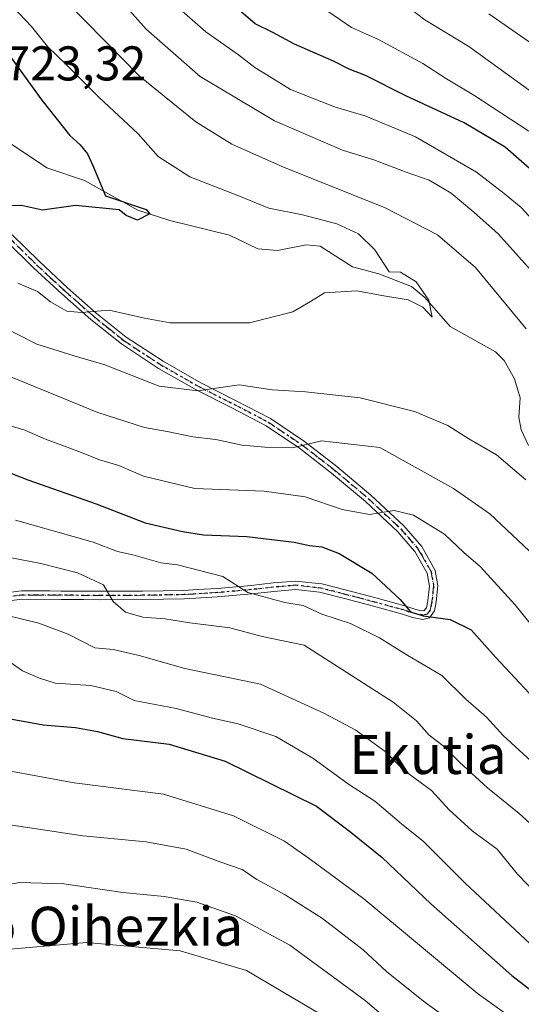
# Model space of a CAD drawing. Units: metres. Extents: x 640990 to 644436, y 4757642 to 4760028.
# Drawn here: x 643709 to 643812, y 4758245 to 4758447 of the extents above; entities that cross this region are included whole.
import ezdxf
from ezdxf.enums import TextEntityAlignment as Align

# ---------------------------------------------------------------- set-up
doc = ezdxf.new("R2010")
doc.units = ezdxf.units.M
doc.header["$MEASUREMENT"] = 0
doc.linetypes.add('DGN Style 4', pattern=[2.6384748266838614, 1.318413404963828, -0.6592067024819142, 0.001648016756204785, -0.6592067024819142])
doc.linetypes.add('DGN Style 5', pattern=[1.1536117293433497, 0.4944050268614355, -0.6592067024819142])
for name, color, linetype, lineweight in [('Camino Cxs', 7, 'Continuous', 0), ('Camino eje', 30, 'DGN Style 4', 13), ('Corriente natural lineal', 142, 'Continuous', 13), ('Curva de nivel maestra', 30, 'Continuous', 30), ('Curva de nivel normal', 30, 'Continuous', 0), ('Ruta', 7, 'DGN Style 5', 30), ('Rótulo de punto de cota en terreno', 7, 'Continuous', 0), ('Texto cartográfico', 7, 'Continuous', 0)]:
    doc.layers.add(name, color=color, linetype=linetype, lineweight=lineweight)
doc.styles.add('Style-Arial', font='txt')

msp = doc.modelspace()

# ---------------------------------------------------------------- linework, layer by layer
at = {"layer": 'Camino Cxs', "color": 7, "linetype": 'Continuous', "lineweight": 0}
for points in [[(643707.4301000005, 4758402.460100001, 732.6211999999941), (643713.0401, 4758396.950099999, 732.7710999999982), (643718.8101000005, 4758391.600099999, 733.7231000000029), (643724.6901000004, 4758386.4101, 734.7967999999966), (643730.8701, 4758381.450099999, 736.6836000000039), (643738.4200999998, 4758376.5101, 739.1585000000051), (643746.1601, 4758372.0801, 741.492499999993), (643753.3400999998, 4758368.470100001, 740.2188000000025), (643760.4700999996, 4758364.770099999, 742.0648999999976), (643767.4600999998, 4758360.0601, 744.7722000000067), (643774.1401000004, 4758354.890100001, 746.1016999999993), (643781.1300999997, 4758349.0101, 747.0418000000063), (643787.8701, 4758342.700099999, 749.6587000000001), (643791.5601000005, 4758338.460100001, 750.9651000000014), (643794.3400999998, 4758333.5801, 750.9686999999976), (643794.8800999997, 4758330.380100001, 750.9524999999995), (643794.5000999998, 4758327.100099999, 750.6245000000055), (643794.2001, 4758325.2501, 751.1826000000001), (643793.1801000005, 4758323.8201, 751.1720999999961), (643791.8201000001, 4758323.4801, 751.406799999997), (643789.6901000004, 4758323.9101, 752.5666000000057), (643787.6001000004, 4758324.620100001, 753.0947000000016), (643781.6801000005, 4758326.2401, 753.7194000000018), (643775.7100999998, 4758327.8101, 755.9609999999958), (643770.5751, 4758329.090100001, 759.0246000000043), (643765.7001, 4758329.6601, 759.7229999999981), (643761.1901000004, 4758329.270099999, 760.7679000000062), (643756.6801000005, 4758328.7601, 765.310500000007), (643749.5751, 4758328.1601, 764.6762000000017), (643742.8000999996, 4758327.7301, 762.0540000000037), (643734.2301000003, 4758327.590100001, 763.6719000000013), (643725.6501000002, 4758327.5601, 771.8815000000033), (643722.1700999998, 4758327.5801, 771.7366999999941), (643717.5100999996, 4758327.620100001, 772.2266999999993), (643709.4301000005, 4758327.640100001, 771.7253999999957), (643701.5601000005, 4758326.630100001, 770.8003000000026)], [(643707.4301000005, 4758402.460100001, 732.6211999999941), (643713.0401, 4758396.950099999, 732.7710999999982), (643718.8101000005, 4758391.600099999, 733.7231000000029), (643724.6901000004, 4758386.4101, 734.7967999999966), (643730.8701, 4758381.450099999, 736.6836000000039), (643738.4200999998, 4758376.5101, 739.1585000000051), (643746.1601, 4758372.0801, 741.492499999993), (643753.3400999998, 4758368.470100001, 740.2188000000025), (643760.4700999996, 4758364.770099999, 742.0648999999976), (643767.4600999998, 4758360.0601, 744.7722000000067), (643774.1401000004, 4758354.890100001, 746.1016999999993), (643781.1300999997, 4758349.0101, 747.0418000000063), (643787.8701, 4758342.700099999, 749.6587000000001), (643791.5601000005, 4758338.460100001, 750.9651000000014), (643794.3400999998, 4758333.5801, 750.9686999999976), (643794.8800999997, 4758330.380100001, 750.9524999999995), (643794.5000999998, 4758327.100099999, 750.6245000000055), (643794.2001, 4758325.2501, 751.1826000000001), (643793.1801000005, 4758323.8201, 751.1720999999961), (643791.8201000001, 4758323.4801, 751.406799999997), (643789.6901000004, 4758323.9101, 752.5666000000057), (643787.6001000004, 4758324.620100001, 753.0947000000016), (643781.6801000005, 4758326.2401, 753.7194000000018), (643775.7100999998, 4758327.8101, 755.9609999999958), (643770.5751, 4758329.090100001, 759.0246000000043), (643765.7001, 4758329.6601, 759.7229999999981), (643761.1901000004, 4758329.270099999, 760.7679000000062), (643756.6801000005, 4758328.7601, 765.310500000007), (643749.5751, 4758328.1601, 764.6762000000017), (643742.8000999996, 4758327.7301, 762.0540000000037), (643734.2301000003, 4758327.590100001, 763.6719000000013), (643725.6501000002, 4758327.5601, 771.8815000000033), (643722.1700999998, 4758327.5801, 771.7366999999941), (643717.5100999996, 4758327.620100001, 772.2266999999993), (643709.4301000005, 4758327.640100001, 771.7253999999957), (643701.5601000005, 4758326.630100001, 770.8003000000026)], [(643701.2500999998, 4758328.3301, 769.3398000000017), (643709.3201000001, 4758329.370100001, 772.820200000002), (643715.1101000002, 4758329.350099999, 773.0178000000016), (643717.5201000003, 4758329.340100001, 772.1888999999939), (643725.6601, 4758329.290100001, 769.2831000000006), (643734.2100999998, 4758329.3201, 762.4774000000034), (643742.7301000003, 4758329.460100001, 761.4223999999958), (643745.4700999996, 4758329.630100001, 763.1698000000034), (643749.6101000002, 4758329.890100001, 764.1799000000028), (643756.5100999996, 4758330.4801, 763.0513999999966), (643761.0201000003, 4758330.9901, 759.2942000000039), (643765.6601, 4758331.395099999, 759.1312999999938), (643771.0201000003, 4758330.780099999, 757.9922999999981), (643776.1401000004, 4758329.4901, 755.0429000000004), (643782.1300999997, 4758327.9101, 751.7237000000023), (643788.1101000002, 4758326.270099999, 751.0567000000011), (643790.1401000004, 4758325.5801, 751.0194000000047), (643791.1901000004, 4758325.370100001, 750.741599999994), (643791.9650999998, 4758325.295100001, 750.4550000000019), (643792.5601000005, 4758325.920100001, 750.0197000000044), (643792.7901, 4758327.340100001, 749.5994000000064), (643793.1401000004, 4758330.340100001, 749.7728000000062), (643792.6901000004, 4758332.9901, 749.6071999999986), (643790.1501000002, 4758337.460100001, 749.5556999999973), (643789.6300999997, 4758338.050100001, 749.5097999999998), (643786.6300999997, 4758341.5001, 749.3035999999993), (643779.9801000003, 4758347.720100001, 746.8361000000006), (643773.0601000005, 4758353.550100001, 745.6282999999967), (643766.4501, 4758358.6601, 745.2219000000041), (643759.5900999998, 4758363.280099999, 742.5899000000064), (643752.5601000005, 4758366.9301, 740.5231000000058), (643745.3400999998, 4758370.5601, 741.3304999999964), (643737.5100999996, 4758375.040100001, 738.9655999999959), (643729.8601000002, 4758380.050100001, 737.2124000000041), (643723.5701000001, 4758385.090100001, 735.4700000000012), (643717.6601, 4758390.3201, 734.1992000000029), (643711.8501000004, 4758395.700099999, 733.3846999999951), (643706.2200999996, 4758401.2301, 733.6150999999954)], [(643701.2500999998, 4758328.3301, 769.3398000000017), (643709.3201000001, 4758329.370100001, 772.820200000002), (643715.1101000002, 4758329.350099999, 773.0178000000016), (643717.5201000003, 4758329.340100001, 772.1888999999939), (643725.6601, 4758329.290100001, 769.2831000000006), (643734.2100999998, 4758329.3201, 762.4774000000034), (643742.7301000003, 4758329.460100001, 761.4223999999958), (643745.4700999996, 4758329.630100001, 763.1698000000034), (643749.6101000002, 4758329.890100001, 764.1799000000028), (643756.5100999996, 4758330.4801, 763.0513999999966), (643761.0201000003, 4758330.9901, 759.2942000000039), (643765.6601, 4758331.395099999, 759.1312999999938), (643771.0201000003, 4758330.780099999, 757.9922999999981), (643776.1401000004, 4758329.4901, 755.0429000000004), (643782.1300999997, 4758327.9101, 751.7237000000023), (643788.1101000002, 4758326.270099999, 751.0567000000011), (643790.1401000004, 4758325.5801, 751.0194000000047), (643791.1901000004, 4758325.370100001, 750.741599999994), (643791.9650999998, 4758325.295100001, 750.4550000000019), (643792.5601000005, 4758325.920100001, 750.0197000000044), (643792.7901, 4758327.340100001, 749.5994000000064), (643793.1401000004, 4758330.340100001, 749.7728000000062), (643792.6901000004, 4758332.9901, 749.6071999999986), (643790.1501000002, 4758337.460100001, 749.5556999999973), (643789.6300999997, 4758338.050100001, 749.5097999999998), (643786.6300999997, 4758341.5001, 749.3035999999993), (643779.9801000003, 4758347.720100001, 746.8361000000006), (643773.0601000005, 4758353.550100001, 745.6282999999967), (643766.4501, 4758358.6601, 745.2219000000041), (643759.5900999998, 4758363.280099999, 742.5899000000064), (643752.5601000005, 4758366.9301, 740.5231000000058), (643745.3400999998, 4758370.5601, 741.3304999999964), (643737.5100999996, 4758375.040100001, 738.9655999999959), (643729.8601000002, 4758380.050100001, 737.2124000000041), (643723.5701000001, 4758385.090100001, 735.4700000000012), (643717.6601, 4758390.3201, 734.1992000000029), (643711.8501000004, 4758395.700099999, 733.3846999999951), (643706.2200999996, 4758401.2301, 733.6150999999954)]]:
    msp.add_polyline3d(points, dxfattribs=at)
at = {"layer": 'Camino eje', "color": 30, "linetype": 'DGN Style 4', "lineweight": 13}
msp.add_polyline3d([(643706.8251, 4758401.845100001, 733.1196999999956), (643712.4451000001, 4758396.325099999, 732.8399999999965), (643715.3300999999, 4758393.6501, 733.3910999999936), (643718.2351000002, 4758390.960100001, 733.9235999999946), (643721.1750999996, 4758388.3651, 733.9995000000055), (643724.1300999997, 4758385.7501, 735.0774999999995), (643727.2200999996, 4758383.270099999, 735.5234999999958), (643730.3651000002, 4758380.7501, 736.8784000000014), (643737.9650999998, 4758375.7751, 738.9964000000036), (643745.7500999998, 4758371.3201, 741.3693000000059), (643752.9501, 4758367.700099999, 740.0776999999945), (643760.0301000001, 4758364.0251, 742.3001999999979), (643766.9550999999, 4758359.360099999, 744.9520000000048), (643770.2950999998, 4758356.7751, 745.9612999999954), (643773.6001000004, 4758354.220100001, 745.828999999998), (643777.0601000005, 4758351.3051, 746.0727999999945), (643780.5551000005, 4758348.3651, 746.918399999995), (643783.8800999997, 4758345.255100001, 748.8269), (643787.2500999998, 4758342.100099999, 749.2100000000065), (643788.7500999998, 4758340.3751, 749.7969000000013), (643790.7251000004, 4758338.1075, 750.2200000000012), (643791.5701000001, 4758336.7051, 750.1784000000043), (643793.5151000004, 4758333.2851, 750.3015000000014), (643794.0100999996, 4758330.360099999, 750.3619000000036), (643793.6451000003, 4758327.220100001, 750.1116000000038), (643793.5301000001, 4758326.5101, 750.3242000000029), (643793.2774999999, 4758325.440099999, 750.5997000000062), (643792.6651, 4758324.5801, 750.5927999999985), (643791.7632999998, 4758324.4001, 750.9878999999929), (643790.1775000002, 4758324.692500001, 751.6683000000049), (643788.8701, 4758325.100099999, 751.9616999999998), (643787.8551000003, 4758325.4451, 752.0427999999956), (643781.9051000001, 4758327.075099999, 752.4563000000054), (643778.9200999998, 4758327.860099999, 753.4067000000068), (643775.9250999996, 4758328.6501, 755.4821999999986), (643773.4200999998, 4758329.2851, 757.4060000000028), (643770.7975000005, 4758329.9351, 758.5302999999985), (643765.6801000005, 4758330.5275, 759.4293999999937), (643761.1051000003, 4758330.130100001, 760.0424999999959), (643756.5950999996, 4758329.620100001, 764.164300000004), (643749.5925000003, 4758329.0251, 764.4284999999945), (643747.4401000004, 4758328.890100001, 764.6330000000017), (643744.1350999996, 4758328.6801, 762.5804000000062), (643742.7651000004, 4758328.595100001, 761.7388999999966), (643734.2200999996, 4758328.4551, 763.075800000006), (643725.6551000001, 4758328.425100001, 770.5831999999937), (643719.8450999996, 4758328.460100001, 771.6223000000027), (643717.5151000004, 4758328.4801, 772.2084999999935), (643716.3101000005, 4758328.485099999, 772.5412000000069), (643712.2701000003, 4758328.495100001, 773.4998999999953), (643709.3750999998, 4758328.505100001, 772.2684000000008), (643705.3400999998, 4758327.985099999, 770.276199999993)], dxfattribs=at)
at = {"layer": 'Corriente natural lineal', "color": 142, "linetype": 'Continuous', "lineweight": 13}
msp.add_polyline3d([(643813.4885999998, 4758359.2204, 733.4615000000049), (643812.0203, 4758362.4483, 732.6928999999947), (643811.4902999997, 4758364.9966, 732.4663), (643811.7670999998, 4758369.021400001, 732.3071999999956), (643810.6138000004, 4758372.9102, 732.2869000000064), (643808.4935999997, 4758376.67, 732.1401000000043), (643806.7071000002, 4758378.428300001, 731.9655000000057), (643797.4101, 4758383.6349, 730.6923999999999), (643792.233, 4758389.5941, 730.0963000000047), (643789.4875999996, 4758391.8838, 729.9165999999968), (643782.7750000004, 4758394.450400001, 729.4668999999994), (643777.3455999997, 4758395.874100001, 728.7348999999958), (643770.7033000002, 4758400.1052, 728.4997000000003), (643767.8000999996, 4758400.384, 728.3230999999942), (643761.9661999998, 4758399.2369, 727.9109999999928), (643757.9201999997, 4758399.585700001, 727.5347999999941), (643752.1015999997, 4758402.401799999, 727.3840000000056), (643739.8355, 4758405.404999999, 726.168399999995), (643733.2281999999, 4758407.5505, 725.1395000000048), (643722.3216000004, 4758413.6384, 724.2366000000038), (643714.5482999999, 4758416.1856, 723.6766000000061), (643705.0716000004, 4758422.602499999, 722.8896999999997)], dxfattribs=at)
at = {"layer": 'Curva de nivel maestra', "color": 30, "linetype": 'Continuous', "lineweight": 30, "flags": 128}
for points, elevation in [([(643815.9299999997, 4758414.120100001), (643808.6699999999, 4758420.450099999), (643800.2800000003, 4758425.470100001), (643788.3300000001, 4758431.020099999), (643779.9800000006, 4758435.1601), (643776.6799999997, 4758436.4801), (643773.4400000004, 4758438.100099999), (643765.4299999997, 4758441.630100001), (643760.9500000002, 4758444.020099999), (643757.3399999999, 4758445.800100001), (643752.5999999996, 4758449.800100001)], 750), ([(643704.2999999998, 4758442.7401), (643713.5599999997, 4758430.0701), (643719.2999999998, 4758422.8301), (643721.4199999999, 4758420.940099999), (643722.8799999999, 4758419.0801), (643723.9900000002, 4758416.690099999), (643726.5899999999, 4758410.450099999), (643734.9699999997, 4758407.690099999), (643735.6799999997, 4758406.7601), (643733.1500000004, 4758405.4901), (643730.8799999999, 4758406.4101), (643729.3899999997, 4758407.5801), (643720.4500000002, 4758408.4901), (643713.6600000003, 4758407.4901), (643709.3399999999, 4758408.4801), (643706.7199999997, 4758408.4101)], 725), ([(643690.3200000003, 4758360.0701), (643710.6600000003, 4758352.140100001), (643724.6600000003, 4758347.2601), (643734.7599999999, 4758343.370100001), (643742.4199999999, 4758341.5801), (643746.7599999999, 4758340.860099999), (643755.6600000003, 4758340.5601), (643765.3600000005, 4758339.360099999), (643768.5, 4758338.6501), (643771.0499999998, 4758338.420100001), (643774.5800000001, 4758337.0601), (643781.29, 4758332.970100001), (643787.1500000004, 4758327.600099999), (643789.2800000003, 4758325.0701), (643791.8399999999, 4758324.220100001), (643797.4199999999, 4758323.5001), (643801.7400000002, 4758321.360099999), (643806.7599999999, 4758315.6801), (643817.5599999997, 4758304.1801)], 750), ([(643707.4400000004, 4758303.0601), (643713.8099999997, 4758301.840100001), (643720.4400000004, 4758301.290100001), (643724.9900000002, 4758300.5001), (643730.2000000002, 4758299.0801), (643739.6900000004, 4758297.9001), (643751.2000000002, 4758294.390100001), (643769.9400000004, 4758285.140100001), (643777, 4758279.860099999), (643783.4299999997, 4758274.620100001), (643793.4600000001, 4758265.100099999), (643810.0700000003, 4758250.390100001), (643817.25, 4758244.890100001)], 775)]:
    msp.add_lwpolyline(points, dxfattribs=dict(at, elevation=elevation))
at = {"layer": 'Curva de nivel normal', "color": 30, "linetype": 'Continuous', "lineweight": 0, "flags": 128}
for points, elevation in [([(643725.29, 4758455.58), (643734.9900000002, 4758444.66), (643746.0599999997, 4758434.960000001), (643761.3399999999, 4758425.84), (643775.2999999998, 4758419.84), (643781.7199999997, 4758417.859999999), (643788.3600000005, 4758415.32), (643793.0899999999, 4758413.680000001), (643797.6399999997, 4758411.01), (643802.2400000002, 4758407.100000001), (643807.2400000002, 4758402.630000001), (643818.1200000001, 4758390.560000001)], 740), ([(643813.5800000001, 4758423.77), (643802.2999999998, 4758431.16), (643796.6200000001, 4758434.480000001), (643791.79, 4758437.65), (643782.7000000002, 4758442.560000001), (643777.1600000003, 4758445.02), (643768.6799999997, 4758450.869999999)], 755), ([(643708.6100000005, 4758392.550000001), (643712.6399999997, 4758390.800000001), (643715.3399999999, 4758388.680000001), (643718.6600000003, 4758386.76), (643721.6600000003, 4758386.51), (643727.3499999996, 4758387.02), (643734.6500000004, 4758385.32), (643739.9100000003, 4758384.390000001), (643756.1799999997, 4758384.380000001), (643765.0999999996, 4758386.640000001), (643768.7400000002, 4758388.779999999), (643771.5599999997, 4758390.58), (643778.2199999997, 4758390.99), (643783.3899999997, 4758389.980000001), (643788.7800000003, 4758389.140000001), (643791.7800000003, 4758387.640000001), (643793.7199999997, 4758385.560000001), (643793.0199999996, 4758389.060000001), (643790.4299999997, 4758392.84), (643787.1699999999, 4758394.789999999), (643784.8799999999, 4758394.850000001), (643781.9100000003, 4758399.359999999), (643778.5700000003, 4758402.65), (643774.1100000005, 4758404.710000001), (643767.0800000001, 4758406.58), (643760.1399999997, 4758407.92), (643753.7800000003, 4758410.539999999), (643743.9500000002, 4758414.33), (643737.4400000004, 4758418.529999999), (643733.29, 4758423.189999999), (643725.2800000003, 4758430.640000001), (643718.6699999999, 4758437.300000001), (643714.6900000004, 4758441.130000001), (643711.4000000004, 4758445.199999999), (643707.5800000001, 4758449.279999999)], 730.0000000000001), ([(643718.8300000001, 4758450.08), (643733.6200000001, 4758435.039999999), (643745.1900000004, 4758425.619999999), (643752.5599999997, 4758421.08), (643763.1399999997, 4758416.34), (643783.9500000002, 4758408.09), (643794.79, 4758402.449999999), (643802.5800000001, 4758395.720000001), (643813.0199999996, 4758383.15)], 735), ([(643816.5999999996, 4758403.09), (643812, 4758408.07), (643808.5199999996, 4758410.949999999), (643802.8300000001, 4758415.350000001), (643790.29, 4758422.57), (643780.0800000001, 4758426.810000001), (643773.6500000004, 4758428.720000001), (643764.6200000001, 4758432.32), (643760.6399999997, 4758434.730000001), (643757.2999999998, 4758436.800000001), (643753.9100000003, 4758439.439999999), (643747.25, 4758444.109999999), (643741.7400000002, 4758448.930000001)], 745), ([(643818.3399999999, 4758428.710000001), (643801.25, 4758441.109999999), (643792.1799999997, 4758446.600000001), (643789.0700000003, 4758449.02)], 760), ([(643814.3200000003, 4758441.59), (643805.3799999999, 4758447.800000001)], 765), ([(643812.9699999997, 4758352.17), (643806.9500000002, 4758357.300000001), (643801.25, 4758360.57), (643796.9100000003, 4758363.310000001), (643790.0599999997, 4758366.189999999), (643778.9199999999, 4758368.980000001), (643767.7000000002, 4758370.210000001), (643760.8499999996, 4758370.66), (643754.0700000003, 4758371.67), (643745.5899999999, 4758370.42), (643737.6600000003, 4758371.41), (643726.4500000002, 4758375.789999999), (643720.1399999997, 4758377.640000001), (643712.5300000003, 4758379.99), (643700.0199999996, 4758386.279999999)], 735), ([(643814.8099999997, 4758336.5), (643805.5700000003, 4758345.15), (643798.0899999999, 4758350.390000001), (643782.9800000006, 4758358.779999999), (643770.9900000002, 4758360.180000001), (643764.9900000002, 4758358.730000001), (643759.3300000001, 4758358.9), (643754.7000000002, 4758359.26), (643749.2999999998, 4758360.449999999), (643744.5199999996, 4758360.960000001), (643739.29, 4758362.109999999), (643734.5899999999, 4758362.880000001), (643725.0599999997, 4758366.01), (643704.5899999999, 4758374.300000001)], 740), ([(643705.2599999999, 4758363.82), (643710.0599999997, 4758362.380000001), (643714.2599999999, 4758360.5), (643721.6600000003, 4758357.77), (643725.4000000004, 4758356.24), (643729.3600000005, 4758355.109999999), (643734.4199999999, 4758352.939999999), (643744.9600000001, 4758350.359999999), (643759.1699999999, 4758349.869999999), (643767.5999999996, 4758348.66), (643775.2199999997, 4758346.08), (643780.8399999999, 4758345.039999999), (643785.8799999999, 4758345.850000001), (643789.9000000004, 4758344.9), (643796.2599999999, 4758341.029999999), (643800.1900000004, 4758337.220000001), (643803.6200000001, 4758334.27), (643810.6900000004, 4758326.550000001), (643823.0599999997, 4758311.25)], 745), ([(643708.1200000001, 4758343.880000001), (643724.0999999996, 4758339.390000001), (643729.0499999998, 4758337.430000001), (643732.2100000001, 4758336.779999999), (643737.9400000004, 4758335.140000001), (643741.4299999997, 4758334.74), (643750.6900000004, 4758332.33), (643755.8600000005, 4758329.050000001), (643763.4699999997, 4758327), (643767.1799999997, 4758326.369999999), (643771.0599999997, 4758324.600000001), (643776.9299999997, 4758322.66), (643782.8700000001, 4758319.76), (643788.7300000006, 4758316.100000001), (643795.7000000002, 4758311.980000001), (643800.6100000005, 4758307.15), (643804.8399999999, 4758303.460000001), (643808.3200000003, 4758299.689999999), (643815.6600000003, 4758292.890000001)], 755), ([(643704.79, 4758336.65), (643713.3399999999, 4758334.99), (643720.8499999996, 4758333.039999999), (643726.1799999997, 4758330.58), (643728.1500000004, 4758327.189999999), (643730.7400000002, 4758325.01), (643734.25, 4758324), (643738.7999999998, 4758323.66), (643743.9299999997, 4758322.82), (643752.1200000001, 4758321.76), (643758.8200000003, 4758319.980000001), (643767.4000000004, 4758318.230000001), (643785.6699999999, 4758306.49), (643790.5099999999, 4758302.710000001), (643793.0999999996, 4758299.730000001), (643795.9600000001, 4758297.58), (643799.3200000003, 4758294.180000001), (643805.0899999999, 4758288.949999999), (643811.5800000001, 4758283.699999999), (643817.4400000004, 4758278.33)], 760), ([(643706.7300000006, 4758324.26), (643712.8899999997, 4758322.75), (643718.9600000001, 4758320.5), (643724.4400000004, 4758317.699999999), (643728.1699999999, 4758317.32), (643733.5099999999, 4758316.119999999), (643742.8799999999, 4758313.42), (643758.4199999999, 4758310.25), (643771.5899999999, 4758304.189999999), (643778.0599999997, 4758300.789999999), (643784.0800000001, 4758296.41), (643787.9000000004, 4758292.550000001), (643793.5700000003, 4758288.41), (643797.2199999997, 4758284.41), (643801.9400000004, 4758280.09), (643807.0300000003, 4758276.34), (643811.2199999997, 4758271.199999999), (643815.4400000004, 4758266.930000001)], 765), ([(643707.0300000003, 4758314.75), (643709.5800000001, 4758312.970000001), (643713.0599999997, 4758311.439999999), (643716.29, 4758310.42), (643723.5599999997, 4758309.92), (643728.8200000003, 4758308.699999999), (643732.5, 4758306.850000001), (643741.1200000001, 4758305.25), (643748.5899999999, 4758303.230000001), (643753.8499999996, 4758302.100000001), (643761.5999999996, 4758299.480000001), (643769.1699999999, 4758295.02), (643776.54, 4758289.699999999), (643781.9600000001, 4758286.210000001), (643787.3899999997, 4758281.550000001), (643791.9000000004, 4758277.939999999), (643800.4000000004, 4758269.430000001), (643813.9400000004, 4758256.83)], 770), ([(643608.1100000005, 4758240.59), (643613.0300000003, 4758245.359999999), (643618.1399999997, 4758250.52), (643626.0300000003, 4758260.439999999), (643630.7400000002, 4758265.42), (643633.4500000002, 4758268.42), (643635.9800000006, 4758269.34), (643640.5700000003, 4758270.310000001), (643651.0599999997, 4758278.02), (643660.4400000004, 4758283.9), (643667.6200000001, 4758287.08), (643675.25, 4758289.720000001), (643679.5499999998, 4758291), (643684.6600000003, 4758293.220000001), (643689.8799999999, 4758294.26), (643699.2199999997, 4758293.779999999), (643720.2000000002, 4758289.970000001), (643738.5, 4758287.66), (643752.8700000001, 4758283.210000001), (643763.4000000004, 4758278.02), (643768.4299999997, 4758274.439999999), (643779.6799999997, 4758266.140000001), (643802.9400000004, 4758246.82), (643813.2300000006, 4758239.430000001)], 780), ([(643624.2400000002, 4758237.65), (643631.7800000003, 4758245.699999999), (643637.8300000001, 4758251.050000001), (643644.3399999999, 4758256.880000001), (643664.2599999999, 4758270.850000001), (643679.6600000003, 4758276.42), (643684.9900000002, 4758278.699999999), (643689.3600000005, 4758280.09), (643694.7800000003, 4758280.859999999), (643706.54, 4758281.4), (643721.9199999999, 4758279.109999999), (643734.9800000006, 4758277.83), (643743.1600000003, 4758276.380000001), (643750.3200000003, 4758273.66), (643754.6600000003, 4758272.140000001), (643757.7199999997, 4758270.09), (643763.5300000003, 4758266.949999999), (643771.2100000001, 4758262.100000001), (643779.5199999996, 4758255.680000001), (643784.2999999998, 4758251.210000001), (643792.29, 4758244.880000001), (643798.2400000002, 4758240.600000001)], 785), ([(643602.6900000004, 4758197.58), (643605.3200000003, 4758199.359999999), (643610.3700000001, 4758204.15), (643619.8399999999, 4758215.029999999), (643626.9900000002, 4758221.289999999), (643655.6200000001, 4758246.100000001), (643669.8399999999, 4758256.100000001), (643681.3899999997, 4758261.109999999), (643688.4199999999, 4758263.480000001), (643699.9600000001, 4758267.92), (643708.9800000006, 4758269.529999999), (643718.0300000003, 4758269.210000001), (643730.1399999997, 4758267.449999999), (643738.6900000004, 4758266.66), (643745.3399999999, 4758265.470000001), (643753.3300000001, 4758262.680000001), (643764.4400000004, 4758256.67), (643779.9299999997, 4758245.26), (643785.6200000001, 4758240.430000001), (643809.7699999996, 4758220.5), (643832.5199999996, 4758206.01)], 790), ([(643668.9900000002, 4758238.850000001), (643689.5, 4758249.970000001), (643695.2000000002, 4758252.800000001), (643699.9500000002, 4758254.180000001), (643706.2300000006, 4758255.76), (643722.6799999997, 4758257.199999999), (643741.9500000002, 4758255.480000001), (643755.5599999997, 4758251.42), (643772.1200000001, 4758241.66)], 795)]:
    msp.add_lwpolyline(points, dxfattribs=dict(at, elevation=elevation))
at = {"layer": 'Ruta', "color": 7, "linetype": 'DGN Style 5', "lineweight": 30}
msp.add_polyline3d([(643706.8251, 4758401.845100001, 733.1196999999956), (643712.4451000001, 4758396.325099999, 732.8399999999965), (643715.3300999999, 4758393.6501, 733.3910999999936), (643718.2351000002, 4758390.960100001, 733.9235999999946), (643721.1750999996, 4758388.3651, 733.9995000000055), (643724.1300999997, 4758385.7501, 735.0774999999995), (643727.2200999996, 4758383.270099999, 735.5234999999958), (643730.3651000002, 4758380.7501, 736.8784000000014), (643737.9650999998, 4758375.7751, 738.9964000000036), (643745.7500999998, 4758371.3201, 741.3693000000059), (643752.9501, 4758367.700099999, 740.0776999999945), (643760.0301000001, 4758364.0251, 742.3001999999979), (643766.9550999999, 4758359.360099999, 744.9520000000048), (643770.2950999998, 4758356.7751, 745.9612999999954), (643773.6001000004, 4758354.220100001, 745.828999999998), (643777.0601000005, 4758351.3051, 746.0727999999945), (643780.5551000005, 4758348.3651, 746.918399999995), (643783.8800999997, 4758345.255100001, 748.8269), (643787.2500999998, 4758342.100099999, 749.2100000000065), (643788.7500999998, 4758340.3751, 749.7969000000013), (643790.7251000004, 4758338.1075, 750.2200000000012), (643791.5701000001, 4758336.7051, 750.1784000000043), (643793.5151000004, 4758333.2851, 750.3015000000014), (643794.0100999996, 4758330.360099999, 750.3619000000036), (643793.6451000003, 4758327.220100001, 750.1116000000038), (643793.5301000001, 4758326.5101, 750.3242000000029), (643793.2774999999, 4758325.440099999, 750.5997000000062), (643792.6651, 4758324.5801, 750.5927999999985), (643791.7632999998, 4758324.4001, 750.9878999999929), (643790.1775000002, 4758324.692500001, 751.6683000000049), (643788.8701, 4758325.100099999, 751.9616999999998), (643787.8551000003, 4758325.4451, 752.0427999999956), (643781.9051000001, 4758327.075099999, 752.4563000000054), (643778.9200999998, 4758327.860099999, 753.4067000000068), (643775.9250999996, 4758328.6501, 755.4821999999986), (643773.4200999998, 4758329.2851, 757.4060000000028), (643770.7975000005, 4758329.9351, 758.5302999999985), (643765.6801000005, 4758330.5275, 759.4293999999937), (643761.1051000003, 4758330.130100001, 760.0424999999959), (643756.5950999996, 4758329.620100001, 764.164300000004), (643749.5925000003, 4758329.0251, 764.4284999999945), (643747.4401000004, 4758328.890100001, 764.6330000000017), (643744.1350999996, 4758328.6801, 762.5804000000062), (643742.7651000004, 4758328.595100001, 761.7388999999966), (643734.2200999996, 4758328.4551, 763.075800000006), (643725.6551000001, 4758328.425100001, 770.5831999999937), (643719.8450999996, 4758328.460100001, 771.6223000000027), (643717.5151000004, 4758328.4801, 772.2084999999935), (643716.3101000005, 4758328.485099999, 772.5412000000069), (643712.2701000003, 4758328.495100001, 773.4998999999953), (643709.3750999998, 4758328.505100001, 772.2684000000008), (643705.3400999998, 4758327.985099999, 770.276199999993)], dxfattribs=at)

# ---------------------------------------------------------------- texts
at = {"layer": 'Rótulo de punto de cota en terreno', "color": 7, "linetype": 'Continuous', "lineweight": 0, "style": 'Style-Arial'}
msp.add_text('723,32', height=7.000000000000002, dxfattribs=at).set_placement((643705.8378, 4758434.147800001))
at = {"layer": 'Texto cartográfico', "color": 7, "linetype": 'Continuous', "lineweight": 0, "style": 'Style-Arial'}
for s, p in [('Ekutia', (643792.8463378053, 4758295.780149999)), ('Zubialdeko Oihezkia', (643702.7873499995, 4758260.530149999))]:
    msp.add_text(s, height=8, dxfattribs=at).set_placement(p, align=Align.MIDDLE_CENTER)

doc.saveas('drawing.dxf')
